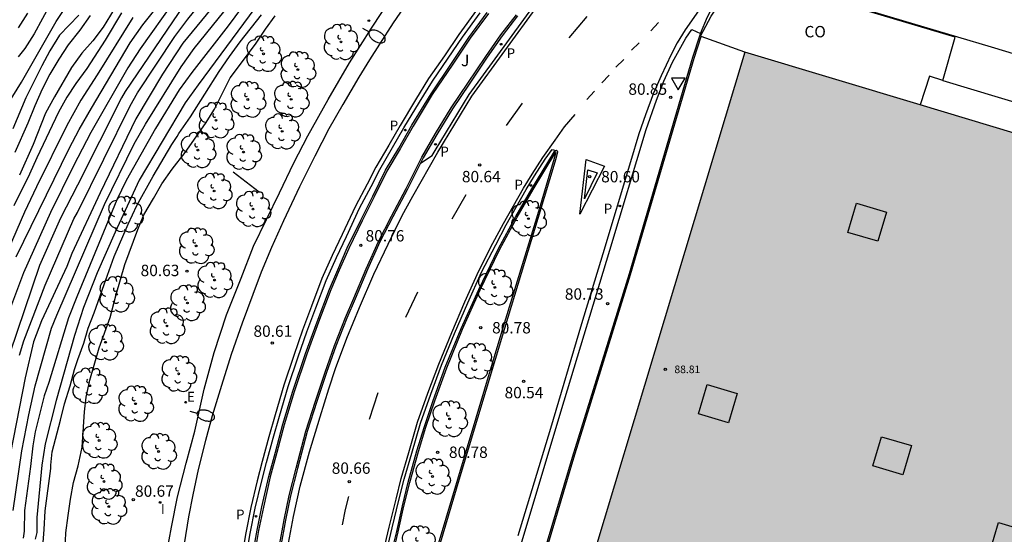
# Model space of a CAD drawing. Units: millimetres. Extents: x 585193 to 585545, y 4795540 to 4795790.
# Drawn here: x 585325 to 585390, y 4795692 to 4795726 of the extents above; entities that cross this region are included whole.
import ezdxf

# ---------------------------------------------------------------- set-up
doc = ezdxf.new("R2010")
doc.units = ezdxf.units.MM
for name, color, linetype in [('020104', 34, 'Continuous'), ('020204', 9, 'Continuous'), ('020308', 9, 'Continuous'), ('060102', 9, 'Continuous'), ('060108', 9, 'Continuous'), ('060113', 4, 'Continuous'), ('060144', 9, 'Continuous'), ('070105', 6, 'Continuous'), ('080106', 1, 'Continuous'), ('080107', 9, 'Continuous'), ('080201', 9, 'Continuous'), ('080301', 9, 'Continuous'), ('080303', 9, 'Continuous'), ('090109', 9, 'Continuous'), ('100105', 3, 'Continuous'), ('100202', 3, 'Continuous'), ('100302', 7, 'Continuous'), ('210203', 4, 'Continuous'), ('210205', 4, 'Continuous'), ('210303', 4, 'Continuous'), ('210305', 4, 'Continuous'), ('220205', 1, 'Continuous'), ('220305', 1, 'Continuous'), ('250202', 9, 'Continuous'), ('260101', 9, 'Continuous'), ('260205', 9, 'Continuous'), ('270204', 9, 'Continuous'), ('270304', 9, 'Continuous'), ('990502', 255, 'Continuous')]:
    doc.layers.add(name, color=color, linetype=linetype)
doc.layers.add('020105', color=24, linetype='Continuous', lineweight=30)
doc.layers.add('080111', color=7, linetype='Continuous', lineweight=30)
doc.styles.add('ARIAL', font='ARIAL.TTF', dxfattribs={"height": 1})
doc.styles.add('ROMANS', font='romans__.ttf', dxfattribs={"height": 1})

# ---------------------------------------------------------------- blocks, each defined once
blk = doc.blocks.new('PUNTO')
blk.add_circle((0, 0), 0.075)
at = {"layer": '080201'}
blk.add_attdef('NPUNTO', (1753197.948, 14387534.79, 127.283), '', height=0.75, dxfattribs=at)
blk = doc.blocks.new('PLUVI3')
blk.add_circle((0, 0), 0.055)
blk = doc.blocks.new('SETRA')
at = {"linetype": 'Continuous'}
blk.add_lwpolyline([(0.451, 0.26), (-0.45, 0.26), (-0.001, -0.52)], close=True, dxfattribs=at)
blk = doc.blocks.new('REIND')
blk.add_circle((0, 0), 0.055)
blk = doc.blocks.new('ARBOL')
blk.add_circle((0, 0), 0.0587)
for centre, radius, start, end in [((-0.564, 0.381), 0.532, 92.28, 254.58), ((-0.28, 0.855), 0.3, 359.28777, 173.60777), ((0.097, 0.97), 0.21, 23.15651, 160.46651), ((0.438, 0.881), 0.24, 301.57804, 139.32804), ((0.656, 0.288), 0.443, 319.85562, 114.76562), ((-0.091, 0.321), 0.12, 119.14, 310.56), ((0.819, -0.249), 0.383, 235.52754, 62.02753), ((-0.556, -0.339), 0.555, 142.64, 266.54), ((-0.039, -0.384), 0.21, 189.64, 323.88), ((0.299, -0.624), 0.532, 224.67, 0.24), ((-0.301, -0.676), 0.45, 213.78, 295.32)]:
    blk.add_arc(centre, radius, start, end)
blk = doc.blocks.new('FAREDI')
blk.add_line((0, 0), (0.5, 0))
blk.add_lwpolyline([(0.5, 0, 0.159986), (0.538, -0.117, 0.106322), (0.675, -0.238, 0.071006), (0.858, -0.309, 0.057309), (1.099, -0.337, 0.057309), (1.339, -0.309, 0.071006), (1.522, -0.238, 0.106322), (1.659, -0.117, 0.159986), (1.697, 0, 0.159986), (1.659, 0.117, 0.106322), (1.522, 0.238, 0.071006), (1.339, 0.309, 0.057309), (1.099, 0.337, 0.057309), (0.858, 0.309, 0.071006), (0.675, 0.238, 0.106322), (0.538, 0.117, 0.159986)], format="xyb", close=True)
blk = doc.blocks.new('PLUVI2')
blk.add_circle((0, 0), 0.055)
blk = doc.blocks.new('COTAPU')
blk.add_circle((0, 0), 0.075)
blk = doc.blocks.new('REGELE')
blk.add_circle((0, 0), 0.055)

msp = doc.modelspace()

# ---------------------------------------------------------------- hatches: boundary and pattern name
at = {"layer": '990502'}
msp.add_hatch(color=256, dxfattribs=at).paths.add_polyline_path([(585522.634, 4795678.885), (585372.497, 4795724.1), (585356.613, 4795671.337), (585367.97, 4795667.86), (585364.618, 4795656.78), (585370.48, 4795655.037), (585367.052, 4795643.275), (585378.432, 4795639.83), (585361.274, 4795582.629), (585365.445, 4795574.828), (585481.008, 4795540.12), (585544.093, 4795540.118), (585544.094, 4795628.267), (585543.409, 4795626), (585538.524, 4795627.466), (585540.592, 4795634.362), (585516.748, 4795641.515), (585514.683, 4795634.617), (585509.823, 4795636.071)])

# ---------------------------------------------------------------- linework, layer by layer
at = {"layer": '020104', "flags": 128}
for points, elevation in [([(585343.129, 4795734.039), (585335.44, 4795724.688), (585334.095, 4795722.647), (585332.335, 4795719.703), (585329.983, 4795714.818), (585328.12, 4795710.833), (585327.793, 4795709.96), (585326.115, 4795706.394), (585325.6, 4795704.993), (585325.054, 4795702.639), (585324.072, 4795697.681)], 78), ([(585324.444, 4795710.614), (585327.939, 4795717.747), (585328.613, 4795719.002), (585329.424, 4795720.408), (585331.97, 4795724.705), (585332.807, 4795725.902), (585337.272, 4795731.475)], 76), ([(585341.566, 4795730.082), (585338.424, 4795725.832), (585336.026, 4795722.76), (585335.203, 4795721.602), (585333.644, 4795719.054), (585331.699, 4795715.64), (585331.087, 4795714.357), (585328.444, 4795707.968), (585327.903, 4795706.585), (585326.616, 4795702.334), (585326.295, 4795701.446), (585325.702, 4795699.074), (585325.552, 4795698.141), (585325.409, 4795696.798), (585324.997, 4795693.894), (585324.978, 4795692.531), (585324.919, 4795692.077)], 79), ([(585324.255, 4795693.899), (585324.82, 4795697.826), (585325.288, 4795700.201), (585325.697, 4795702.095), (585326.786, 4795705.898), (585327.126, 4795706.764), (585330.288, 4795714.051), (585332.239, 4795718.052), (585332.986, 4795719.341), (585335.338, 4795723.133), (585336.18, 4795724.334), (585338.99, 4795727.808)], 78.5), ([(585331.405, 4795727.732), (585330.181, 4795725.73), (585329.498, 4795724.834), (585328.785, 4795724.031), (585328.097, 4795723.071), (585326.988, 4795721.14), (585326.394, 4795720.07), (585325.566, 4795718.001), (585324.674, 4795715.99)], 74.5), ([(585340.93, 4795728.019), (585336.451, 4795721.94), (585335.606, 4795720.761), (585332.565, 4795715.65), (585330.978, 4795712.223), (585329.787, 4795709.553), (585328.888, 4795707.276), (585328.293, 4795705.422), (585327.102, 4795701.135), (585326.361, 4795698.285), (585326.142, 4795696.874), (585325.806, 4795693.434), (585325.808, 4795692.444), (585325.699, 4795691.995)], 79.5), ([(585335.542, 4795727.263), (585331.645, 4795721.489), (585331.394, 4795721.078), (585328.492, 4795715.331), (585327.371, 4795713.158), (585326.002, 4795710.026), (585323.526, 4795702.759)], 77), ([(585323.837, 4795720.551), (585324.796, 4795722.113), (585327.099, 4795726.115), (585327.759, 4795727.104)], 73), ([(585334.858, 4795727.419), (585332.623, 4795724.301), (585331.812, 4795723.057), (585329.377, 4795718.795), (585328.229, 4795716.592), (585326.721, 4795713.535), (585324.936, 4795709.559), (585324.091, 4795707.27)], 76.5), ([(585332.148, 4795726.364), (585329.805, 4795722.588), (585328.728, 4795720.934), (585327.785, 4795719.252), (585325.801, 4795715.223), (585325.003, 4795713.555), (585323.645, 4795710.406)], 75.5), ([(585328.596, 4795726.538), (585327.303, 4795725.201), (585326.679, 4795724.182), (585326.143, 4795723.194), (585325.082, 4795721.071), (585324.242, 4795719.048)], 73.5), ([(585329.331, 4795726.501), (585328.642, 4795725.547), (585327.89, 4795724.563), (585327.26, 4795723.626), (585326.665, 4795722.631), (585326.163, 4795721.643), (585325.68, 4795720.561), (585325.231, 4795719.422), (585324.368, 4795717.469)], 74), ([(585324.612, 4795725.698), (585325.23, 4795726.67)], 72), ([(585327.687, 4795691.365), (585327.739, 4795692.427), (585327.878, 4795693.565), (585328.036, 4795694.644), (585328.233, 4795695.73), (585328.548, 4795696.84), (585328.797, 4795698.054), (585328.97, 4795700.399), (585329.064, 4795701.349), (585329.308, 4795702.488), (585329.92, 4795704.608), (585330.649, 4795706.601), (585331.042, 4795708.125), (585331.614, 4795710.099), (585332.475, 4795712.402), (585332.878, 4795713.378), (585333.519, 4795714.449), (585334.067, 4795715.408), (585334.732, 4795716.38), (585335.6, 4795717.487), (585336.936, 4795719.396), (585337.526, 4795720.326), (585338.569, 4795722.408), (585339.582, 4795723.738), (585340.27, 4795724.681), (585340.889, 4795725.6), (585341.525, 4795726.494)], 80.5)]:
    msp.add_lwpolyline(points, dxfattribs=dict(at, elevation=elevation))
at = {"layer": '020105', "flags": 128}
for points, elevation in [([(585324.681, 4795704.125), (585324.965, 4795705.067), (585326.356, 4795708.728), (585328.264, 4795713.103), (585328.495, 4795713.527), (585331.967, 4795720.558), (585332.456, 4795721.403), (585334.917, 4795725.129), (585335.773, 4795726.26), (585342.84, 4795735.009), (585343.694, 4795736.17), (585347.427, 4795741.465), (585347.752, 4795741.84), (585351.165, 4795745.484), (585353.203, 4795747.587), (585353.97, 4795748.217), (585355.301, 4795749.141), (585358.107, 4795751.172), (585358.517, 4795751.431), (585362.931, 4795753.665), (585364.782, 4795754.369), (585368.938, 4795755.902), (585369.841, 4795756.145), (585370.545, 4795756.295)], 77.5), ([(585326.737, 4795727.326), (585325.635, 4795725.308), (585325.022, 4795724.33), (585324.594, 4795723.78)], 72.5), ([(585331.388, 4795726.676), (585330.331, 4795724.88), (585329.106, 4795723.013), (585328.377, 4795722.017), (585327.799, 4795721.122), (585327.251, 4795720.139), (585325.81, 4795717.122), (585325.333, 4795716.058), (585324.301, 4795713.958)], 75), ([(585326.215, 4795691.497), (585326.295, 4795692.629), (585326.358, 4795693.865), (585326.75, 4795696.655), (585326.749, 4795696.871), (585326.831, 4795697.757), (585327.385, 4795699.842), (585327.647, 4795700.928), (585328.007, 4795702.096), (585328.304, 4795703.17), (585328.528, 4795703.848), (585328.907, 4795704.906), (585329.204, 4795705.899), (585329.595, 4795706.922), (585330.249, 4795708.785), (585330.926, 4795710.62), (585331.829, 4795712.754), (585332.399, 4795713.976), (585333.49, 4795715.93), (585334.72, 4795718.001), (585335.073, 4795718.528), (585335.188, 4795718.739), (585335.94, 4795719.833), (585337.841, 4795722.807), (585338.523, 4795723.808), (585339.229, 4795724.774), (585340.618, 4795726.561)], 80)]:
    msp.add_lwpolyline(points, dxfattribs=dict(at, elevation=elevation))
at = {"layer": '060102'}
msp.add_polyline3d([(585334.378, 4795691.113, 80.639), (585334.694, 4795692.794, 80.651), (585335.087, 4795694.795, 80.677), (585335.666, 4795697.008, 80.653), (585336.24, 4795699.125, 80.68), (585336.84, 4795701.877, 80.684), (585337.509, 4795704.309, 80.644), (585338.322, 4795706.778, 80.696), (585339.292, 4795709.205, 80.668), (585340.108, 4795711.3, 80.692), (585341.808, 4795714.825, 80.672), (585342.751, 4795716.8, 80.683), (585343.689, 4795718.575, 80.679), (585345.022, 4795720.98, 80.668), (585346.428, 4795723.391, 80.68), (585347.888, 4795725.683, 80.672), (585349.283, 4795727.835, 80.684)], dxfattribs=at)
at = {"layer": '060108'}
for points in [[(585375.424, 4795728.409, 81.603), (585388.728, 4795724.441, 81.586), (585401.376, 4795720.631, 81.565), (585418.493, 4795715.431, 81.582), (585419.126, 4795715.326, 81.583), (585419.834, 4795715.308, 81.582), (585420.564, 4795715.443, 81.554), (585421.729, 4795715.799, 81.511), (585422.512, 4795716.142, 81.484), (585422.914, 4795716.438, 81.479), (585423.217, 4795716.724, 81.478), (585423.466, 4795717.096, 81.472), (585424.146, 4795718.354, 81.454), (585424.416, 4795718.813, 81.444), (585424.729, 4795719.262, 81.429), (585425.076, 4795719.657, 81.417), (585425.629, 4795720.183, 81.398), (585426.204, 4795720.655, 81.398), (585426.954, 4795721.129, 81.375), (585427.53, 4795721.383, 81.363), (585428.412, 4795721.595, 81.344), (585429.208, 4795721.698, 81.33), (585429.25, 4795721.7, 81.329)], [(585340.082, 4795691.136, 80.761), (585340.342, 4795692.598, 80.774), (585340.657, 4795694.14, 80.772), (585341.105, 4795696.129, 80.761), (585341.542, 4795697.739, 80.774), (585342.027, 4795699.572, 80.782), (585342.685, 4795701.744, 80.779), (585343.528, 4795704.225, 80.772), (585344.289, 4795706.325, 80.764), (585345.11, 4795708.468, 80.755), (585345.658, 4795709.758, 80.776), (585346.284, 4795711.199, 80.774), (585347.18, 4795713.022, 80.769), (585347.974, 4795714.603, 80.77), (585348.81, 4795716.305, 80.77), (585349.677, 4795717.766, 80.762), (585350.532, 4795719.275, 80.751), (585351.806, 4795721.347, 80.74), (585353.148, 4795723.354, 80.752), (585354.297, 4795725.063, 80.761), (585355.514, 4795726.701, 80.742)], [(585357.508, 4795726.48, 80.727), (585356.483, 4795725.175, 80.715), (585355.495, 4795723.756, 80.72), (585354.309, 4795721.992, 80.711), (585353.225, 4795720.361, 80.72), (585352.19, 4795718.676, 80.728), (585351.281, 4795717.125, 80.748), (585351.104, 4795716.772, 80.749)], [(585356.307, 4795686.987, 80.652), (585357.716, 4795691.612, 80.657), (585360.579, 4795701.115, 80.626), (585363.586, 4795711.045, 80.658), (585365.984, 4795719.002, 80.731), (585366.66, 4795720.921, 80.764), (585367.16, 4795722.174, 80.787), (585367.728, 4795723.428, 80.82), (585368.598, 4795725.01, 80.91), (585369, 4795725.587, 80.913), (585369.565, 4795725.323, 80.916)], [(585360.04, 4795717.62, 80.708), (585360.067, 4795717.627, 80.708), (585360.124, 4795717.582, 80.71), (585360.135, 4795717.526, 80.71), (585360.025, 4795717.063, 80.708), (585358.854, 4795713.125, 80.732), (585356.642, 4795705.891, 80.724), (585353.647, 4795695.892, 80.724), (585351.348, 4795688.184, 80.725), (585350.377, 4795684.551, 80.704), (585350.116, 4795683.074, 80.706), (585349.832, 4795681.428, 80.697), (585349.232, 4795676.219, 80.707), (585348.26, 4795666.885, 80.706), (585347.81, 4795662.906, 80.717), (585347.581, 4795661.665, 80.72), (585347.171, 4795660.401, 80.711), (585346.66, 4795659.148, 80.714), (585345.905, 4795657.869, 80.708), (585345.813, 4795657.712, 80.708), (585345.805, 4795657.871, 80.71)], [(585349.158, 4795690.931, 80.692), (585349.543, 4795692.511, 80.696), (585349.916, 4795694.192, 80.689), (585350.301, 4795695.76, 80.688), (585350.875, 4795697.814, 80.696), (585351.373, 4795699.416, 80.692), (585351.949, 4795701.143, 80.688), (585352.747, 4795703.334, 80.699), (585353.792, 4795705.875, 80.705), (585354.949, 4795708.461, 80.703), (585356.229, 4795711.105, 80.719), (585357.4, 4795713.264, 80.715), (585358.46, 4795715.082, 80.711), (585359.933, 4795717.536, 80.708), (585360.022, 4795717.615, 80.708), (585360.04, 4795717.62, 80.708)], [(585351.104, 4795716.772, 80.749), (585350.254, 4795715.072, 80.753), (585349.28, 4795713.248, 80.737), (585348.426, 4795711.582, 80.751), (585347.609, 4795709.771, 80.744), (585346.799, 4795707.84, 80.791), (585346.251, 4795706.568, 80.744), (585345.524, 4795704.722, 80.759), (585344.913, 4795702.973, 80.773), (585344.277, 4795701.067, 80.761), (585343.649, 4795699.094, 80.743), (585343.01, 4795696.65, 80.748), (585342.55, 4795694.848, 80.758), (585342.221, 4795693.245, 80.756), (585341.881, 4795691.449, 80.77)]]:
    msp.add_polyline3d(points, dxfattribs=at)
at = {"layer": '060113'}
for points in [[(585351.104, 4795716.772, 80.656), (585351.874, 4795717.278, 80.65), (585352.067, 4795717.618, 80.648), (585354.319, 4795721.308, 80.595), (585358.681, 4795727.305, 80.63), (585360.718, 4795729.681, 80.666), (585361.818, 4795730.976, 80.678), (585363.037, 4795732.148, 80.709), (585364.357, 4795733.326, 80.801), (585365.789, 4795734.552, 80.835), (585367.139, 4795735.671, 80.877), (585368.738, 4795736.888, 80.97), (585370.976, 4795738.403, 81.038), (585372.726, 4795739.486, 81.089), (585374.472, 4795740.546, 81.094), (585376.837, 4795741.859, 81.191), (585379.355, 4795743.251, 81.269), (585381.798, 4795744.563, 81.339), (585382.667, 4795745.03, 81.364), (585386.232, 4795746.941, 81.443), (585389.393, 4795748.634, 81.392), (585395.314, 4795751.797, 81.28)], [(585390.666, 4795741.985, 81.483), (585388.275, 4795740.699, 81.448), (585384.859, 4795738.858, 81.377), (585379.248, 4795735.829, 81.197), (585377.62, 4795734.84, 81.133), (585376.116, 4795733.751, 81.109), (585374.514, 4795732.502, 81.079), (585373.303, 4795731.447, 81.048), (585372.81, 4795731.028, 81.029), (585371.959, 4795730.099, 81.002), (585370.795, 4795728.718, 80.957), (585369.599, 4795727.032, 80.901), (585368.549, 4795725.561, 80.837), (585368.036, 4795724.702, 80.811), (585367.634, 4795723.945, 80.779), (585366.967, 4795722.533, 80.71), (585366.477, 4795721.381, 80.651), (585365.944, 4795719.958, 80.637), (585365.512, 4795718.705, 80.612), (585364.959, 4795716.866, 80.586), (585363.124, 4795710.805, 80.548), (585361.732, 4795706.19, 80.539), (585359.676, 4795699.295, 80.514), (585357.531, 4795692.23, 80.541)], [(585339.513, 4795690.157, 80.63), (585339.881, 4795692.372, 80.65), (585340.21, 4795694.032, 80.649), (585340.629, 4795695.767, 80.636), (585340.961, 4795697.051, 80.637), (585341.394, 4795698.665, 80.657), (585341.815, 4795700.111, 80.667), (585342.394, 4795702.053, 80.637), (585343.045, 4795704.013, 80.641), (585343.614, 4795705.662, 80.654), (585344.201, 4795707.241, 80.656), (585344.894, 4795709.054, 80.656), (585345.562, 4795710.567, 80.658), (585346.222, 4795711.949, 80.661), (585347.094, 4795713.803, 80.653), (585347.861, 4795715.245, 80.651), (585348.432, 4795716.368, 80.633), (585349.275, 4795717.808, 80.631), (585350.02, 4795719.102, 80.62), (585351.043, 4795720.79, 80.644), (585351.898, 4795722.181, 80.624), (585352.938, 4795723.689, 80.641), (585353.879, 4795725.086, 80.637), (585355.038, 4795726.679, 80.615)], [(585348.889, 4795691.26, 80.592), (585349.239, 4795692.742, 80.59), (585349.69, 4795694.58, 80.59), (585350.03, 4795695.952, 80.596), (585350.538, 4795697.664, 80.591), (585351.111, 4795699.645, 80.592), (585351.784, 4795701.557, 80.6), (585352.504, 4795703.461, 80.616), (585353.358, 4795705.546, 80.611), (585354.224, 4795707.565, 80.602), (585355.133, 4795709.591, 80.601), (585356.066, 4795711.404, 80.62), (585356.766, 4795712.712, 80.625), (585358.079, 4795715.034, 80.629), (585358.635, 4795715.945, 80.649), (585359.334, 4795717.036, 80.64), (585359.783, 4795717.666, 80.64), (585360.04, 4795717.62, 80.708)]]:
    msp.add_polyline3d(points, dxfattribs=at)
at = {"layer": '060144'}
msp.add_polyline3d([(585353.716, 4795672.363, 80.729), (585355.175, 4795677.216, 80.959), (585356.048, 4795680.172, 81.006), (585358.226, 4795687.304, 81.024), (585361.209, 4795697.349, 81.117), (585364.958, 4795709.435, 81.122), (585369.146, 4795723.7, 81.275), (585369.608, 4795725.132, 81.269)], dxfattribs=at)
at = {"layer": '070105'}
for points in [[(585369.565, 4795725.323, 81.269), (585370.032, 4795726.427, 81.272), (585370.756, 4795727.794, 81.281), (585371.27, 4795728.608, 81.287), (585371.918, 4795729.457, 81.317), (585372.016, 4795729.558, 81.317), (585372.947, 4795730.623, 81.112), (585373.944, 4795731.575, 81.152), (585374.806, 4795732.358, 81.151), (585375.726, 4795733.05, 81.175), (585376.803, 4795733.834, 81.219), (585378.161, 4795734.753, 81.258), (585379.733, 4795735.754, 81.327), (585382.742, 4795737.416, 81.441), (585386.146, 4795739.193, 81.558), (585389.818, 4795741.186, 81.646)], [(585369.565, 4795725.323, 81.269), (585369.52, 4795725.218, 81.269), (585369.044, 4795723.74, 81.275), (585364.856, 4795709.475, 81.122), (585361.107, 4795697.389, 81.117), (585358.124, 4795687.344, 81.024), (585355.946, 4795680.212, 81.006), (585355.073, 4795677.256, 80.959), (585354.041, 4795673.823, 80.796), (585354.83, 4795680.172, 80.685), (585355.068, 4795681.863, 80.677), (585355.286, 4795683.238, 80.673), (585355.549, 4795684.423, 80.664), (585356.069, 4795686.206, 80.651), (585356.307, 4795686.987, 80.652)]]:
    msp.add_polyline3d(points, dxfattribs=at)
at = {"layer": '080106'}
for points in [[(585379.28, 4795712.211, 88.805), (585379.849, 4795714.139, 88.805), (585381.824, 4795713.556, 88.923), (585381.255, 4795711.628, 88.923), (585379.28, 4795712.211, 88.805)], [(585369.437, 4795700.259, 88.69), (585370.006, 4795702.187, 88.69), (585371.981, 4795701.604, 88.808), (585371.412, 4795699.676, 88.808), (585369.437, 4795700.259, 88.69)], [(585380.939, 4795696.824, 88.998), (585381.508, 4795698.752, 88.998), (585383.483, 4795698.169, 89.116), (585382.913, 4795696.241, 89.116), (585380.939, 4795696.824, 88.998)], [(585388.647, 4795691.166, 89.177), (585389.216, 4795693.094, 89.177), (585391.191, 4795692.511, 89.295), (585390.622, 4795690.583, 89.295), (585388.647, 4795691.166, 89.177)]]:
    msp.add_polyline3d(points, dxfattribs=at)
at = {"layer": '080107'}
for points in [[(585372.497, 4795724.1, 84.683), (585369.608, 4795725.132, 84.693), (585369.561, 4795725.149, 84.694), (585370.278, 4795726.471, 84.663), (585372.149, 4795729.317, 84.133), (585374.9, 4795728.494, 84.098)], [(585385.539, 4795722.225, 84.551), (585386.348, 4795725.07, 83.952), (585375.184, 4795728.409, 84.094)], [(585385.539, 4795722.225, 85.239), (585384.665, 4795722.51, 85.204), (585384.057, 4795720.619, 85.202)], [(585385.539, 4795722.225, 85.239), (585401.732, 4795717.354, 85.198), (585402.665, 4795720.159, 83.968), (585429.575, 4795712.02, 83.933), (585430.115, 4795713.754, 88.419), (585445.887, 4795708.95, 88.445), (585445.408, 4795707.323, 88.449), (585479.277, 4795697.126, 83.969), (585477.927, 4795692.349, 85.047)]]:
    msp.add_polyline3d(points, dxfattribs=at)
at = {"layer": '080111'}
for points in [[(585372.497, 4795724.1, 89.351), (585356.613, 4795671.337, 89.371)], [(585384.057, 4795720.619, 88.761), (585372.497, 4795724.1, 89.351)], [(585401.476, 4795715.373, 87.871), (585384.057, 4795720.619, 88.761)]]:
    msp.add_polyline3d(points, dxfattribs=at)
at = {"layer": '090109'}
msp.add_polyline3d([(585338.761, 4795716.201, 80.698), (585340.478, 4795714.894, 80.679)], dxfattribs=at)
at = {"layer": '100105'}
for points in [[(585355.594, 4795726.641, 80.742), (585354.379, 4795725.006, 80.761), (585353.231, 4795723.299, 80.752), (585351.89, 4795721.293, 80.74), (585350.618, 4795719.224, 80.751), (585349.763, 4795717.715, 80.762), (585348.898, 4795716.257, 80.77), (585348.063, 4795714.558, 80.77), (585347.269, 4795712.977, 80.769), (585346.375, 4795711.157, 80.774), (585345.75, 4795709.718, 80.776), (585345.203, 4795708.43, 80.755), (585344.383, 4795706.29, 80.764), (585343.622, 4795704.192, 80.772), (585342.78, 4795701.714, 80.779), (585342.123, 4795699.545, 80.782), (585341.638, 4795697.713, 80.774), (585341.202, 4795696.105, 80.761), (585340.754, 4795694.119, 80.772), (585340.44, 4795692.58, 80.774), (585340.18, 4795691.119, 80.761)], [(585341.782, 4795691.466, 80.77), (585342.122, 4795693.265, 80.756), (585342.452, 4795694.871, 80.758), (585342.913, 4795696.675, 80.748), (585343.553, 4795699.122, 80.743), (585344.182, 4795701.098, 80.761), (585344.818, 4795703.005, 80.773), (585345.43, 4795704.757, 80.759), (585346.158, 4795706.606, 80.744), (585346.707, 4795707.879, 80.791), (585347.518, 4795709.812, 80.744), (585348.336, 4795711.625, 80.751), (585349.191, 4795713.294, 80.737), (585350.165, 4795715.118, 80.753), (585351.193, 4795717.172, 80.748), (585352.104, 4795718.728, 80.728), (585353.141, 4795720.415, 80.72), (585354.226, 4795722.048, 80.711), (585355.412, 4795723.813, 80.72), (585356.402, 4795725.235, 80.715), (585357.429, 4795726.542, 80.727)], [(585349.256, 4795690.911, 80.692), (585349.641, 4795692.489, 80.696), (585350.014, 4795694.169, 80.689), (585350.398, 4795695.735, 80.688), (585350.971, 4795697.786, 80.696), (585351.469, 4795699.385, 80.692), (585352.044, 4795701.11, 80.688), (585352.841, 4795703.298, 80.699), (585353.883, 4795705.835, 80.705), (585355.039, 4795708.419, 80.703), (585356.318, 4795711.059, 80.719), (585357.487, 4795713.215, 80.715), (585358.546, 4795715.032, 80.711), (585360.01, 4795717.472, 80.708), (585360.021, 4795717.481, 80.709), (585359.928, 4795717.089, 80.708), (585358.758, 4795713.153, 80.732), (585356.547, 4795705.92, 80.724), (585353.552, 4795695.921, 80.724), (585351.252, 4795688.212, 80.725)]]:
    msp.add_polyline3d(points, dxfattribs=at)
at = {"layer": '260101'}
for points in [[(585350.197, 4795727.288, 80.688), (585349.313, 4795726.027, 80.704), (585348.4, 4795724.616, 80.693), (585347.742, 4795723.595, 80.665), (585347.049, 4795722.436, 80.672), (585345.988, 4795720.636, 80.665), (585345.07, 4795719.028, 80.703), (585344.136, 4795717.234, 80.704), (585343.124, 4795715.224, 80.674), (585342.078, 4795712.987, 80.68), (585341.293, 4795711.211, 80.696), (585340.615, 4795709.586, 80.697), (585340.061, 4795708.129, 80.702), (585339.36, 4795706.235, 80.698), (585338.636, 4795704.173, 80.692), (585337.984, 4795702.129, 80.71), (585337.373, 4795700.128, 80.691), (585336.934, 4795698.504, 80.671), (585336.443, 4795696.599, 80.704), (585336.105, 4795694.923, 80.7), (585335.815, 4795693.467, 80.704), (585335.526, 4795691.683, 80.684)], [(585354.795, 4795726.857, 80.613), (585353.632, 4795725.259, 80.635), (585352.689, 4795723.859, 80.639), (585351.645, 4795722.346, 80.622), (585350.786, 4795720.947, 80.642), (585349.761, 4795719.255, 80.618), (585349.014, 4795717.959, 80.629), (585348.167, 4795716.512, 80.631), (585347.594, 4795715.384, 80.649), (585346.824, 4795713.938, 80.651), (585345.95, 4795712.078, 80.659), (585345.288, 4795710.693, 80.656), (585344.615, 4795709.169, 80.654), (585343.919, 4795707.347, 80.654), (585343.33, 4795705.764, 80.652), (585342.76, 4795704.11, 80.64), (585342.107, 4795702.144, 80.636), (585341.526, 4795700.196, 80.666), (585341.104, 4795698.746, 80.656), (585340.67, 4795697.128, 80.636), (585340.337, 4795695.84, 80.635), (585339.916, 4795694.097, 80.648), (585339.585, 4795692.427, 80.649), (585339.215, 4795690.205, 80.629)], [(585342.401, 4795691.736, 80.621), (585342.737, 4795693.491, 80.617), (585343.174, 4795695.498, 80.61), (585343.795, 4795697.751, 80.607), (585344.488, 4795700.052, 80.619), (585345.07, 4795701.898, 80.638), (585345.516, 4795703.246, 80.633), (585346.253, 4795705.243, 80.625), (585347.078, 4795707.269, 80.625), (585348.041, 4795709.47, 80.628), (585348.968, 4795711.444, 80.637), (585349.903, 4795713.322, 80.645), (585350.613, 4795714.594, 80.663), (585352.259, 4795717.505, 80.65), (585354.505, 4795721.184, 80.597), (585358.856, 4795727.167, 80.632)], [(585360.914, 4795725.033, 80.726), (585362.1, 4795726.437, 80.749)], [(585366.296, 4795725.504, 80.803), (585366.8, 4795726.047, 80.81)], [(585365.031, 4795724.212, 80.766), (585365.523, 4795724.711, 80.773)], [(585363.978, 4795723.102, 80.721), (585364.505, 4795723.601, 80.728)], [(585363.071, 4795722.06, 80.707), (585363.542, 4795722.581, 80.708)], [(585362.086, 4795720.962, 80.685), (585362.579, 4795721.517, 80.694)], [(585356.779, 4795719.252, 80.666), (585357.829, 4795720.734, 80.678)], [(585348.693, 4795691.3, 80.591), (585349.045, 4795692.789, 80.589), (585349.496, 4795694.628, 80.589), (585349.837, 4795696.005, 80.595), (585350.346, 4795697.72, 80.59), (585350.92, 4795699.706, 80.591), (585351.596, 4795701.626, 80.599), (585352.318, 4795703.534, 80.615), (585353.174, 4795705.623, 80.61), (585354.041, 4795707.645, 80.601), (585354.953, 4795709.678, 80.6), (585355.889, 4795711.497, 80.619), (585356.591, 4795712.808, 80.624), (585357.907, 4795715.135, 80.628), (585358.465, 4795716.051, 80.648), (585359.168, 4795717.148, 80.639), (585359.984, 4795718.291, 80.639), (585360.61, 4795719.162, 80.655), (585361.303, 4795719.988, 80.658)], [(585361.622, 4795713.421, 80.591), (585362.042, 4795717.018, 80.63), (585363.237, 4795716.585, 80.621), (585361.622, 4795713.421, 80.591)], [(585361.92, 4795714.426, 80.615), (585362.147, 4795716.331, 80.618), (585362.755, 4795716.132, 80.616), (585361.92, 4795714.426, 80.615)], [(585353.198, 4795713.103, 80.66), (585354.112, 4795714.708, 80.661)], [(585350.149, 4795706.619, 80.657), (585350.939, 4795708.302, 80.66)], [(585347.743, 4795699.902, 80.662), (585348.318, 4795701.674, 80.667)], [(585345.957, 4795692.951, 80.636), (585346.165, 4795693.955, 80.639), (585346.386, 4795694.801, 80.64)]]:
    msp.add_polyline3d(points, dxfattribs=at)

# ---------------------------------------------------------------- block references
at = {"layer": '020204', "rotation": 359.9987685839998}
for p in [(585367.611, 4795721.113, 80.853), (585355.019, 4795716.659, 80.637), (585362.271, 4795715.887, 80.599), (585347.175, 4795711.356, 80.761), (585335.709, 4795709.659, 80.633), (585363.446, 4795707.52, 80.727), (585355.08, 4795705.932, 80.775), (585341.337, 4795704.92, 80.609), (585357.905, 4795702.406, 80.536), (585352.236, 4795697.728, 80.782), (585346.415, 4795695.792, 80.656), (585332.178, 4795694.596, 80.667)]:
    msp.add_blockref('COTAPU', p, dxfattribs=at)
at = {"layer": '080201', "rotation": 359.9987685839998}
msp.add_blockref('PUNTO', (585367.245, 4795703.19, 88.811), dxfattribs=at)
msp.add_blockref('PUNTO', (585367.245, 4795703.19, 88.811), dxfattribs=at)
msp.add_blockref('PUNTO', (585367.245, 4795703.19, 88.811), dxfattribs=at)
msp.add_blockref('PUNTO', (585367.245, 4795703.19, 88.811), dxfattribs=at)
at = {"layer": '100202', "rotation": 359.9987685839998}
for p in [(585345.867, 4795724.763, 80.981), (585340.759, 4795723.982, 80.5), (585343.021, 4795722.943, 80.83), (585339.723, 4795720.968, 80.725), (585342.581, 4795720.985, 80.876), (585337.626, 4795719.603, 80.725), (585341.991, 4795718.876, 80.71), (585336.434, 4795717.641, 80.665), (585339.443, 4795717.508, 80.74), (585337.502, 4795714.94, 80.71), (585331.646, 4795713.402, 79.387), (585340.066, 4795713.752, 80.68), (585358.223, 4795713.121, 80.713), (585336.32, 4795711.324, 80.545), (585337.536, 4795709.075, 80.695), (585356.018, 4795708.591, 80.749), (585331.075, 4795708.135, 80.68), (585335.741, 4795707.561, 80.695), (585334.396, 4795706.049, 80.68), (585330.341, 4795704.973, 80.5), (585354.716, 4795703.728, 80.801), (585335.166, 4795702.895, 80.68), (585329.305, 4795702.109, 80.575), (585332.32, 4795700.924, 80.845), (585353.026, 4795699.921, 80.815), (585329.928, 4795698.504, 80.876), (585333.842, 4795697.774, 80.86), (585351.898, 4795696.129, 80.819), (585330.244, 4795695.799, 80.86), (585330.555, 4795694.147, 80.8), (585351, 4795691.685, 80.844)]:
    msp.add_blockref('ARBOL', p, dxfattribs=at)
at = {"layer": '210203', "rotation": 359.9987685839998}
msp.add_blockref('PLUVI2', (585358.379, 4795715.307, 80.609), dxfattribs=at)
at = {"layer": '210205', "rotation": 359.9987685839998}
for p in [(585356.426, 4795724.616, 80.558), (585350.111, 4795718.951, 80.583), (585352.098, 4795718.021, 80.636), (585364.255, 4795713.955, 80.558), (585340.269, 4795693.515, 80.578)]:
    msp.add_blockref('PLUVI3', p, dxfattribs=at)
at = {"layer": '220205', "rotation": 359.9987685839998}
msp.add_blockref('REGELE', (585335.63, 4795701.023, 80.681), dxfattribs=at)
at = {"layer": '250202'}
for p, rotation in [((585347.295, 4795725.672, 80.734), 330.1071685606371), ((585335.899, 4795700.445, 80.687), 344.2579685916438)]:
    msp.add_blockref('FAREDI', p, dxfattribs=dict(at, rotation=rotation))
at = {"layer": '260205', "rotation": 359.9987685839998}
msp.add_blockref('SETRA', (585368.106, 4795722.123, 80.89), dxfattribs=at)
at = {"layer": '270204', "rotation": 359.9987685839998}
for p in [(585347.709, 4795726.17, 80.702), (585333.947, 4795694.419, 80.697)]:
    msp.add_blockref('REIND', p, dxfattribs=at)

# ---------------------------------------------------------------- texts
at = {"layer": '020308', "style": 'ARIAL'}
for s, p in [('80.85', (585364.814, 4795721.281, 80.851)), ('80.64', (585353.839, 4795715.516, 80.635)), ('80.60', (585363.021, 4795715.512, 80.597)), ('80.76', (585347.491, 4795711.615, 80.759)), ('80.63', (585332.658, 4795709.332, 80.631)), ('80.73', (585360.624, 4795707.779, 80.725)), ('80.61', (585340.098, 4795705.333, 80.607)), ('80.78', (585355.83, 4795705.557, 80.773)), ('80.54', (585356.653, 4795701.284, 80.534)), ('80.78', (585352.986, 4795697.353, 80.78)), ('80.66', (585345.258, 4795696.307, 80.654)), ('80.67', (585332.291, 4795694.794, 80.665))]:
    msp.add_text(s, height=0.75, rotation=359.99877, dxfattribs=at).set_placement(p)
at = {"layer": '080301', "style": 'ARIAL'}
msp.add_text('CO', height=0.75, rotation=359.99877, dxfattribs=at).set_placement((585376.421, 4795725.067))
at = {"layer": '080303', "style": 'ARIAL'}
msp.add_text('88.81', height=0.5, rotation=359.99877, dxfattribs=at).set_placement((585367.85, 4795702.94, 88.808))
at = {"layer": '100302', "style": 'ARIAL'}
msp.add_text('J', height=0.75, rotation=359.99877, dxfattribs=at).set_placement((585353.782, 4795723.167))
at = {"layer": '210303', "style": 'ROMANS'}
msp.add_text('P', height=0.65, rotation=359.99877, dxfattribs=at).set_placement((585357.299, 4795715.033, 80.607))
at = {"layer": '210305', "style": 'ROMANS'}
for p in [(585356.785, 4795723.698, 80.556), (585349.079, 4795718.935, 80.581), (585352.416, 4795717.214, 80.634), (585363.19, 4795713.455, 80.556), (585338.948, 4795693.299, 80.576)]:
    msp.add_text('P', height=0.65, rotation=359.99877, dxfattribs=at).set_placement(p)
at = {"layer": '220305', "style": 'ROMANS'}
msp.add_text('E', height=0.65, rotation=359.99877, dxfattribs=at).set_placement((585335.715, 4795701.061, 80.679))
at = {"layer": '270304', "style": 'ROMANS'}
msp.add_text('I', height=0.65, rotation=359.99877, dxfattribs=at).set_placement((585333.995, 4795693.662, 80.695))

doc.saveas('drawing.dxf')
